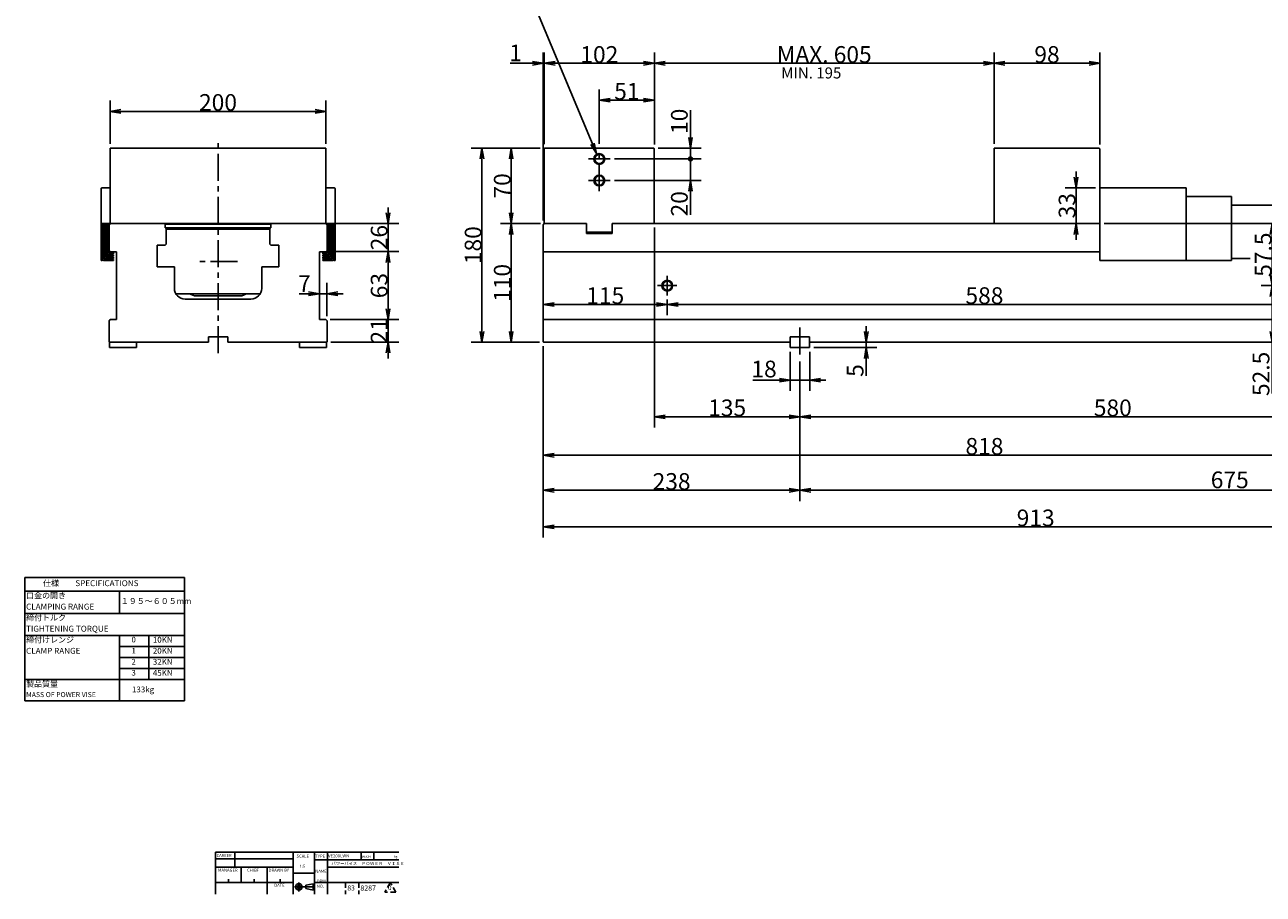
# Model space of a CAD drawing. Extents: x 63 to 1993, y 12 to 1250.
# Drawn here: x 63 to 1211, y 12 to 819 of the extents above; entities that cross this region are included whole.
import ezdxf

# ---------------------------------------------------------------- set-up
doc = ezdxf.new("R2010")
doc.units = 0
doc.header["$LTSCALE"] = 20
doc.linetypes.add('CENTER', pattern=[2, 1.25, -0.25, 0.25, -0.25])
doc.linetypes.add('HIDDEN', pattern=[0.375, 0.25, -0.125])
doc.layers.get('0').update_dxf_attribs({"linetype": 'CONTINUOUS'})
for name, color, linetype in [('A0', 7, 'CONTINUOUS'), ('MAIN0', 7, 'CONTINUOUS'), ('MAIN5', 7, 'CONTINUOUS'), ('WAKU0', 7, 'CONTINUOUS')]:
    doc.layers.add(name, color=color, linetype=linetype)
doc.styles.add('KNJYOKO', font='TXT', dxfattribs={"bigfont": 'BIGFONT'})
doc.dimstyles.new('MAIN001', dxfattribs={"dimtxt": 15.5, "dimasz": 10, "dimexe": 10, "dimexo": 4, "dimgap": 0.09, "dimtad": 1, "dimdec": 3, "dimtxsty": 'STANDARD', "dimcen": 0.09, "dimaunit": 1, "dimazin": 3, "dimtfac": 0.903226, "dimtdec": 4, "dimtmove": 0, "dimatfit": 3, "dimtvp": 0.532258, "dimtolj": 1, "dimtzin": 0})

# ---------------------------------------------------------------- blocks, each defined once
blk = doc.blocks.new('_OPEN')
at = {"color": 0, "linetype": 'BYBLOCK'}
for p, q in [((-1, 0.166667), (0, 0)), ((0, 0), (-1, -0.166667)), ((0, 0), (-1, 0))]:
    blk.add_line(p, q, dxfattribs=at)
blk = doc.blocks.new('*D12')
at = {"layer": 'MAIN0', "color": 0, "linetype": 'BYBLOCK'}
for p, q in [((541.1, 704.1), (504.2, 704.1)), ((514.2, 694.1), (514.2, 644.1)), ((541.3, 634.1), (504.2, 634.1))]:
    blk.add_line(p, q, dxfattribs=at)
at = {"layer": 'MAIN0', "color": 0, "linetype": 'BYBLOCK', "xscale": 10, "yscale": 10, "zscale": 10}
for p, rotation in [((514.2, 704.1), 90), ((514.2, 634.1), 270)]:
    blk.add_blockref('_OPEN', p, dxfattribs=dict(at, rotation=rotation))
at = {"layer": 'MAIN0', "color": 0, "linetype": 'BYBLOCK', "insert": (505.9, 669.1), "char_height": 15.5, "attachment_point": 5, "rotation": 90}
blk.add_mtext('\\A1;70', dxfattribs=at)
blk = doc.blocks.new('*D13')
at = {"layer": 'MAIN0', "color": 0, "linetype": 'BYBLOCK'}
for p, q in [((541.3, 634.1), (504.2, 634.1)), ((514.2, 624.1), (514.2, 534.1)), ((540.3, 524.1), (504.2, 524.1))]:
    blk.add_line(p, q, dxfattribs=at)
at = {"layer": 'MAIN0', "color": 0, "linetype": 'BYBLOCK', "xscale": 10, "yscale": 10, "zscale": 10}
for p, rotation in [((514.2, 634.1), 90), ((514.2, 524.1), 270)]:
    blk.add_blockref('_OPEN', p, dxfattribs=dict(at, rotation=rotation))
at = {"layer": 'MAIN0', "color": 0, "linetype": 'BYBLOCK', "insert": (505.9, 579.1), "char_height": 15.5, "attachment_point": 5, "rotation": 90}
blk.add_mtext('\\A1;110', dxfattribs=at)
blk = doc.blocks.new('*D14')
at = {"layer": 'MAIN0', "color": 0, "linetype": 'BYBLOCK'}
for p, q in [((541.1, 704.1), (477.1, 704.1)), ((487.1, 694.1), (487.1, 534.1)), ((540.3, 524.1), (477.1, 524.1))]:
    blk.add_line(p, q, dxfattribs=at)
at = {"layer": 'MAIN0', "color": 0, "linetype": 'BYBLOCK', "xscale": 10, "yscale": 10, "zscale": 10}
for p, rotation in [((487.1, 704.1), 90), ((487.1, 524.1), 270)]:
    blk.add_blockref('_OPEN', p, dxfattribs=dict(at, rotation=rotation))
at = {"layer": 'MAIN0', "color": 0, "linetype": 'BYBLOCK', "insert": (478.9, 614.1), "char_height": 15.5, "attachment_point": 5, "rotation": 90}
blk.add_mtext('\\A1;180', dxfattribs=at)
blk = doc.blocks.new('*D15')
at = {"layer": 'MAIN0', "color": 0, "linetype": 'BYBLOCK'}
for p, q in [((543.9, 520.5), (543.9, 376.7)), ((781.9, 506.1), (781.9, 376.7)), ((553.9, 386.7), (771.9, 386.7))]:
    blk.add_line(p, q, dxfattribs=at)
at = {"layer": 'MAIN0', "color": 0, "linetype": 'BYBLOCK', "xscale": 10, "yscale": 10, "zscale": 10, "rotation": 180}
blk.add_blockref('_OPEN', (543.9, 386.7), dxfattribs=at)
at = {"layer": 'MAIN0', "color": 0, "linetype": 'BYBLOCK', "xscale": 10, "yscale": 10, "zscale": 10}
blk.add_blockref('_OPEN', (781.9, 386.7), dxfattribs=at)
at = {"layer": 'MAIN0', "color": 0, "linetype": 'BYBLOCK', "insert": (662.9, 394.9), "char_height": 15.5, "attachment_point": 5}
blk.add_mtext('\\A1;238', dxfattribs=at)
blk = doc.blocks.new('*D16')
at = {"layer": 'MAIN0', "color": 0, "linetype": 'BYBLOCK'}
for p, q in [((1456.9, 570.1), (1456.9, 376.7)), ((781.9, 506.1), (781.9, 376.7)), ((791.9, 386.7), (1446.9, 386.7))]:
    blk.add_line(p, q, dxfattribs=at)
at = {"layer": 'MAIN0', "color": 0, "linetype": 'BYBLOCK', "xscale": 10, "yscale": 10, "zscale": 10, "rotation": 180}
blk.add_blockref('_OPEN', (781.9, 386.7), dxfattribs=at)
at = {"layer": 'MAIN0', "color": 0, "linetype": 'BYBLOCK', "xscale": 10, "yscale": 10, "zscale": 10}
blk.add_blockref('_OPEN', (1456.9, 386.7), dxfattribs=at)
at = {"layer": 'MAIN0', "color": 0, "linetype": 'BYBLOCK', "insert": (1180.3, 396.4), "char_height": 15.5, "attachment_point": 5}
blk.add_mtext('\\A1;675', dxfattribs=at)
blk = doc.blocks.new('*D17')
at = {"layer": 'MAIN0', "color": 0, "linetype": 'BYBLOCK'}
for p, q in [((1456.9, 570.1), (1456.9, 342.8)), ((543.9, 520.5), (543.9, 342.8)), ((1446.9, 352.8), (553.9, 352.8))]:
    blk.add_line(p, q, dxfattribs=at)
at = {"layer": 'MAIN0', "color": 0, "linetype": 'BYBLOCK', "xscale": 10, "yscale": 10, "zscale": 10}
for p, rotation in [((543.9, 352.8), 180), ((1456.9, 352.8), 360)]:
    blk.add_blockref('_OPEN', p, dxfattribs=dict(at, rotation=rotation))
at = {"layer": 'MAIN0', "color": 0, "linetype": 'BYBLOCK', "insert": (1000.4, 361.1), "char_height": 15.5, "attachment_point": 5}
blk.add_mtext('\\A1;913', dxfattribs=at)
blk = doc.blocks.new('*D19')
at = {"layer": 'MAIN0', "color": 0, "linetype": 'BYBLOCK'}
for p, q in [((543.9, 637.1), (543.9, 792.8)), ((544.9, 707.9), (544.9, 792.8)), ((533.9, 782.8), (513.3, 782.8)), ((543.9, 782.8), (544.9, 782.8)), ((554.9, 782.8), (559.9, 782.8))]:
    blk.add_line(p, q, dxfattribs=at)
at = {"layer": 'MAIN0', "color": 0, "linetype": 'BYBLOCK', "xscale": 10, "yscale": 10, "zscale": 10}
blk.add_blockref('_OPEN', (543.9, 782.8), dxfattribs=at)
at = {"layer": 'MAIN0', "color": 0, "linetype": 'BYBLOCK', "xscale": 10, "yscale": 10, "zscale": 10, "rotation": 180}
blk.add_blockref('_OPEN', (544.9, 782.8), dxfattribs=at)
at = {"layer": 'MAIN0', "color": 0, "linetype": 'BYBLOCK', "insert": (518.3, 792.5), "char_height": 15.5, "attachment_point": 5}
blk.add_mtext('\\A1;1', dxfattribs=at)
blk = doc.blocks.new('*D20')
at = {"layer": 'MAIN0', "color": 0, "linetype": 'BYBLOCK'}
for p, q in [((544.9, 707.9), (544.9, 792.8)), ((646.9, 707.6), (646.9, 792.8)), ((554.9, 782.8), (636.9, 782.8))]:
    blk.add_line(p, q, dxfattribs=at)
at = {"layer": 'MAIN0', "color": 0, "linetype": 'BYBLOCK', "xscale": 10, "yscale": 10, "zscale": 10, "rotation": 180}
blk.add_blockref('_OPEN', (544.9, 782.8), dxfattribs=at)
at = {"layer": 'MAIN0', "color": 0, "linetype": 'BYBLOCK', "xscale": 10, "yscale": 10, "zscale": 10}
blk.add_blockref('_OPEN', (646.9, 782.8), dxfattribs=at)
at = {"layer": 'MAIN0', "color": 0, "linetype": 'BYBLOCK', "insert": (595.9, 791), "char_height": 15.5, "attachment_point": 5}
blk.add_mtext('\\A1;102', dxfattribs=at)
blk = doc.blocks.new('*D21')
at = {"layer": 'MAIN0', "color": 0, "linetype": 'BYBLOCK'}
for p, q in [((646.9, 707.6), (646.9, 792.8)), ((961.9, 708.1), (961.9, 792.8)), ((656.9, 782.8), (951.9, 782.8))]:
    blk.add_line(p, q, dxfattribs=at)
at = {"layer": 'MAIN0', "color": 0, "linetype": 'BYBLOCK', "xscale": 10, "yscale": 10, "zscale": 10, "rotation": 180}
blk.add_blockref('_OPEN', (646.9, 782.8), dxfattribs=at)
at = {"layer": 'MAIN0', "color": 0, "linetype": 'BYBLOCK', "xscale": 10, "yscale": 10, "zscale": 10}
blk.add_blockref('_OPEN', (961.9, 782.8), dxfattribs=at)
at = {"layer": 'MAIN0', "color": 0, "linetype": 'BYBLOCK', "insert": (804.4, 791), "char_height": 15.5, "attachment_point": 5}
blk.add_mtext('\\A1;MAX. 605', dxfattribs=at)
blk = doc.blocks.new('*D22')
at = {"layer": 'MAIN0', "color": 0, "linetype": 'BYBLOCK'}
for p, q in [((961.9, 708.1), (961.9, 792.8)), ((1059.9, 707.6), (1059.9, 792.8)), ((971.9, 782.8), (1049.9, 782.8))]:
    blk.add_line(p, q, dxfattribs=at)
at = {"layer": 'MAIN0', "color": 0, "linetype": 'BYBLOCK', "xscale": 10, "yscale": 10, "zscale": 10, "rotation": 180}
blk.add_blockref('_OPEN', (961.9, 782.8), dxfattribs=at)
at = {"layer": 'MAIN0', "color": 0, "linetype": 'BYBLOCK', "xscale": 10, "yscale": 10, "zscale": 10}
blk.add_blockref('_OPEN', (1059.9, 782.8), dxfattribs=at)
at = {"layer": 'MAIN0', "color": 0, "linetype": 'BYBLOCK', "insert": (1010.9, 791), "char_height": 15.5, "attachment_point": 5}
blk.add_mtext('\\A1;98', dxfattribs=at)
blk = doc.blocks.new('*D23')
at = {"layer": 'MAIN0', "color": 0, "linetype": 'BYBLOCK'}
for p, q in [((843.3, 534.1), (843.3, 539.1)), ((794.9, 519.1), (853.3, 519.1)), ((843.3, 519.1), (843.3, 524.1)), ((843.3, 509.1), (843.3, 492.8))]:
    blk.add_line(p, q, dxfattribs=at)
at = {"layer": 'MAIN0', "color": 0, "linetype": 'BYBLOCK', "xscale": 10, "yscale": 10, "zscale": 10}
for p, rotation in [((843.3, 524.1), 270), ((843.3, 519.1), 90)]:
    blk.add_blockref('_OPEN', p, dxfattribs=dict(at, rotation=rotation))
at = {"layer": 'MAIN0', "color": 0, "linetype": 'BYBLOCK', "insert": (833, 497.8), "char_height": 15.5, "attachment_point": 5, "rotation": 90}
blk.add_mtext('\\A1;5', dxfattribs=at)
blk = doc.blocks.new('*D24')
at = {"layer": 'MAIN0', "color": 0, "linetype": 'BYBLOCK'}
for p, q in [((595.9, 708.1), (595.9, 758.6)), ((646.9, 707.6), (646.9, 758.6)), ((605.9, 748.6), (636.9, 748.6))]:
    blk.add_line(p, q, dxfattribs=at)
at = {"layer": 'MAIN0', "color": 0, "linetype": 'BYBLOCK', "xscale": 10, "yscale": 10, "zscale": 10, "rotation": 180}
blk.add_blockref('_OPEN', (595.9, 748.6), dxfattribs=at)
at = {"layer": 'MAIN0', "color": 0, "linetype": 'BYBLOCK', "xscale": 10, "yscale": 10, "zscale": 10}
blk.add_blockref('_OPEN', (646.9, 748.6), dxfattribs=at)
at = {"layer": 'MAIN0', "color": 0, "linetype": 'BYBLOCK', "insert": (621.4, 756.8), "char_height": 15.5, "attachment_point": 5}
blk.add_mtext('\\A1;51', dxfattribs=at)
blk = doc.blocks.new('_DOT')
at = {"color": 0, "linetype": 'BYBLOCK'}
blk.add_line((-0.5, 0), (-1, 0), dxfattribs=at)
at = {"color": 0, "linetype": 'BYBLOCK', "const_width": 0.5}
blk.add_lwpolyline([(-0.25, 0, 1), (0.25, 0, 1)], format="xyb", close=True, dxfattribs=at)
blk = doc.blocks.new('*D25')
at = {"layer": 'MAIN0', "color": 0, "linetype": 'BYBLOCK'}
for p, q in [((680.4, 714.1), (680.4, 739.3)), ((650.4, 704.1), (690.4, 704.1)), ((680.4, 704.1), (680.4, 695.1)), ((609.9, 694.1), (690.4, 694.1))]:
    blk.add_line(p, q, dxfattribs=at)
at = {"layer": 'MAIN0', "color": 0, "linetype": 'BYBLOCK', "rotation": 270}
for name, p, xscale, yscale, zscale in [('_OPEN', (680.4, 704.1), 10, 10, 10), ('_DOT', (680.4, 694.1), 5, 5, 5)]:
    blk.add_blockref(name, p, dxfattribs=dict(at, xscale=xscale, yscale=yscale, zscale=zscale))
at = {"layer": 'MAIN0', "color": 0, "linetype": 'BYBLOCK', "insert": (670.1, 729), "char_height": 15.5, "attachment_point": 5, "rotation": 90}
blk.add_mtext('\\A1;10', dxfattribs=at)
blk = doc.blocks.new('*D26')
at = {"layer": 'MAIN0', "color": 0, "linetype": 'BYBLOCK'}
for p, q in [((609.9, 694.1), (690.4, 694.1)), ((680.4, 693.1), (680.4, 674.1)), ((609.9, 674.1), (690.4, 674.1)), ((680.4, 664.1), (680.4, 642.2))]:
    blk.add_line(p, q, dxfattribs=at)
at = {"layer": 'MAIN0', "color": 0, "linetype": 'BYBLOCK', "rotation": 90}
for name, p, xscale, yscale, zscale in [('_DOT', (680.4, 694.1), 5, 5, 5), ('_OPEN', (680.4, 674.1), 10, 10, 10)]:
    blk.add_blockref(name, p, dxfattribs=dict(at, xscale=xscale, yscale=yscale, zscale=zscale))
at = {"layer": 'MAIN0', "color": 0, "linetype": 'BYBLOCK', "insert": (670.1, 652.5), "char_height": 15.5, "attachment_point": 5, "rotation": 90}
blk.add_mtext('\\A1;20', dxfattribs=at)
blk = doc.blocks.new('*D27')
at = {"layer": 'MAIN0', "color": 0, "linetype": 'BYBLOCK'}
for p, q in [((658.9, 563.6), (658.9, 549.1)), ((553.9, 559.1), (648.9, 559.1))]:
    blk.add_line(p, q, dxfattribs=at)
at = {"layer": 'MAIN0', "color": 0, "linetype": 'BYBLOCK', "xscale": 10, "yscale": 10, "zscale": 10, "rotation": 180}
blk.add_blockref('_OPEN', (543.9, 559.1), dxfattribs=at)
at = {"layer": 'MAIN0', "color": 0, "linetype": 'BYBLOCK', "xscale": 10, "yscale": 10, "zscale": 10}
blk.add_blockref('_OPEN', (658.9, 559.1), dxfattribs=at)
at = {"layer": 'MAIN0', "color": 0, "linetype": 'BYBLOCK', "insert": (601.4, 567.3), "char_height": 15.5, "attachment_point": 5}
blk.add_mtext('\\A1;115', dxfattribs=at)
blk = doc.blocks.new('*D28')
at = {"layer": 'MAIN0', "color": 0, "linetype": 'BYBLOCK'}
for p, q in [((658.9, 563.6), (658.9, 549.1)), ((1246.9, 563.6), (1246.9, 549.1)), ((668.9, 559.1), (1236.9, 559.1))]:
    blk.add_line(p, q, dxfattribs=at)
at = {"layer": 'MAIN0', "color": 0, "linetype": 'BYBLOCK', "xscale": 10, "yscale": 10, "zscale": 10, "rotation": 180}
blk.add_blockref('_OPEN', (658.9, 559.1), dxfattribs=at)
at = {"layer": 'MAIN0', "color": 0, "linetype": 'BYBLOCK', "xscale": 10, "yscale": 10, "zscale": 10}
blk.add_blockref('_OPEN', (1246.9, 559.1), dxfattribs=at)
at = {"layer": 'MAIN0', "color": 0, "linetype": 'BYBLOCK', "insert": (952.9, 567.3), "char_height": 15.5, "attachment_point": 5}
blk.add_mtext('\\A1;588', dxfattribs=at)
blk = doc.blocks.new('*D31')
at = {"layer": 'MAIN0', "color": 0, "linetype": 'BYBLOCK'}
for p, q in [((142.4, 708.1), (142.4, 748.2)), ((342.4, 708.1), (342.4, 748.2)), ((332.4, 738.2), (152.4, 738.2))]:
    blk.add_line(p, q, dxfattribs=at)
at = {"layer": 'MAIN0', "color": 0, "linetype": 'BYBLOCK', "xscale": 10, "yscale": 10, "zscale": 10}
for p, rotation in [((142.4, 738.2), 180), ((342.4, 738.2), 360)]:
    blk.add_blockref('_OPEN', p, dxfattribs=dict(at, rotation=rotation))
at = {"layer": 'MAIN0', "color": 0, "linetype": 'BYBLOCK', "insert": (242.4, 746.5), "char_height": 15.5, "attachment_point": 5}
blk.add_mtext('\\A1;200', dxfattribs=at)
blk = doc.blocks.new('*D32')
at = {"layer": 'MAIN0', "color": 0, "linetype": 'BYBLOCK'}
for p, q in [((400.1, 644.1), (400.1, 649.1)), ((345.9, 634.1), (410.1, 634.1)), ((400.1, 634.1), (400.1, 608.1)), ((346.4, 608.1), (410.1, 608.1)), ((400.1, 598.1), (400.1, 593.1))]:
    blk.add_line(p, q, dxfattribs=at)
at = {"layer": 'MAIN0', "color": 0, "linetype": 'BYBLOCK', "xscale": 10, "yscale": 10, "zscale": 10}
for p, rotation in [((400.1, 634.1), 270), ((400.1, 608.1), 90)]:
    blk.add_blockref('_OPEN', p, dxfattribs=dict(at, rotation=rotation))
at = {"layer": 'MAIN0', "color": 0, "linetype": 'BYBLOCK', "insert": (391.8, 621.1), "char_height": 15.5, "attachment_point": 5, "rotation": 90}
blk.add_mtext('\\A1;26', dxfattribs=at)
blk = doc.blocks.new('*D33')
at = {"layer": 'MAIN0', "color": 0, "linetype": 'BYBLOCK'}
for p, q in [((346.4, 608.1), (410.1, 608.1)), ((400.1, 598.1), (400.1, 555.1)), ((346.4, 545.1), (410.1, 545.1))]:
    blk.add_line(p, q, dxfattribs=at)
at = {"layer": 'MAIN0', "color": 0, "linetype": 'BYBLOCK', "xscale": 10, "yscale": 10, "zscale": 10}
for p, rotation in [((400.1, 608.1), 90), ((400.1, 545.1), 270)]:
    blk.add_blockref('_OPEN', p, dxfattribs=dict(at, rotation=rotation))
at = {"layer": 'MAIN0', "color": 0, "linetype": 'BYBLOCK', "insert": (391.8, 576.6), "char_height": 15.5, "attachment_point": 5, "rotation": 90}
blk.add_mtext('\\A1;63', dxfattribs=at)
blk = doc.blocks.new('*D34')
at = {"layer": 'MAIN0', "color": 0, "linetype": 'BYBLOCK'}
for p, q in [((400.1, 555.1), (400.1, 560.1)), ((346.4, 545.1), (410.1, 545.1)), ((400.1, 545.1), (400.1, 524.1)), ((347, 524.1), (410.1, 524.1)), ((400.1, 514.1), (400.1, 509.1))]:
    blk.add_line(p, q, dxfattribs=at)
at = {"layer": 'MAIN0', "color": 0, "linetype": 'BYBLOCK', "xscale": 10, "yscale": 10, "zscale": 10}
for p, rotation in [((400.1, 545.1), 270), ((400.1, 524.1), 90)]:
    blk.add_blockref('_OPEN', p, dxfattribs=dict(at, rotation=rotation))
at = {"layer": 'MAIN0', "color": 0, "linetype": 'BYBLOCK', "insert": (391.8, 534.6), "char_height": 15.5, "attachment_point": 5, "rotation": 90}
blk.add_mtext('\\A1;21', dxfattribs=at)
blk = doc.blocks.new('*D35')
at = {"layer": 'MAIN0', "color": 0, "linetype": 'BYBLOCK'}
for p, q in [((343.4, 548.1), (343.4, 579.1)), ((326.4, 569.1), (317.5, 569.1)), ((336.4, 569.1), (343.4, 569.1)), ((353.4, 569.1), (358.4, 569.1))]:
    blk.add_line(p, q, dxfattribs=at)
at = {"layer": 'MAIN0', "color": 0, "linetype": 'BYBLOCK', "xscale": 10, "yscale": 10, "zscale": 10}
blk.add_blockref('_OPEN', (336.4, 569.1), dxfattribs=at)
at = {"layer": 'MAIN0', "color": 0, "linetype": 'BYBLOCK', "xscale": 10, "yscale": 10, "zscale": 10, "rotation": 180}
blk.add_blockref('_OPEN', (343.4, 569.1), dxfattribs=at)
at = {"layer": 'MAIN0', "color": 0, "linetype": 'BYBLOCK', "insert": (322.5, 578.5), "char_height": 15.5, "attachment_point": 5}
blk.add_mtext('\\A1;7', dxfattribs=at)
blk = doc.blocks.new('*D37')
at = {"layer": 'MAIN0', "color": 0, "linetype": 'BYBLOCK'}
for p, q in [((543.9, 520.5), (543.9, 409.2)), ((1361.9, 520.5), (1361.9, 409.2)), ((1351.9, 419.2), (553.9, 419.2))]:
    blk.add_line(p, q, dxfattribs=at)
at = {"layer": 'MAIN0', "color": 0, "linetype": 'BYBLOCK', "xscale": 10, "yscale": 10, "zscale": 10}
for p, rotation in [((543.9, 419.2), 180), ((1361.9, 419.2), 360)]:
    blk.add_blockref('_OPEN', p, dxfattribs=dict(at, rotation=rotation))
at = {"layer": 'MAIN0', "color": 0, "linetype": 'BYBLOCK', "insert": (952.9, 427.5), "char_height": 15.5, "attachment_point": 5}
blk.add_mtext('\\A1;818', dxfattribs=at)
blk = doc.blocks.new('*D38')
at = {"layer": 'MAIN0', "color": 0, "linetype": 'BYBLOCK'}
for p, q in [((1037.8, 677.3), (1037.8, 682.3)), ((1055.9, 667.3), (1027.8, 667.3)), ((1037.8, 667.3), (1037.8, 634.1)), ((1037.8, 624.1), (1037.8, 619.1))]:
    blk.add_line(p, q, dxfattribs=at)
at = {"layer": 'MAIN0', "color": 0, "linetype": 'BYBLOCK', "xscale": 10, "yscale": 10, "zscale": 10}
for p, rotation in [((1037.8, 667.3), 270), ((1037.8, 634.1), 90)]:
    blk.add_blockref('_OPEN', p, dxfattribs=dict(at, rotation=rotation))
at = {"layer": 'MAIN0', "color": 0, "linetype": 'BYBLOCK', "insert": (1029.5, 650.7), "char_height": 15.5, "attachment_point": 5, "rotation": 90}
blk.add_mtext('\\A1;33', dxfattribs=at)
blk = doc.blocks.new('*D40')
at = {"layer": 'MAIN0', "color": 0, "linetype": 'BYBLOCK'}
for p, q in [((646.9, 630.5), (646.9, 444.9)), ((781.9, 506.1), (781.9, 444.9)), ((656.9, 454.9), (771.9, 454.9))]:
    blk.add_line(p, q, dxfattribs=at)
at = {"layer": 'MAIN0', "color": 0, "linetype": 'BYBLOCK', "xscale": 10, "yscale": 10, "zscale": 10, "rotation": 180}
blk.add_blockref('_OPEN', (646.9, 454.9), dxfattribs=at)
at = {"layer": 'MAIN0', "color": 0, "linetype": 'BYBLOCK', "xscale": 10, "yscale": 10, "zscale": 10}
blk.add_blockref('_OPEN', (781.9, 454.9), dxfattribs=at)
at = {"layer": 'MAIN0', "color": 0, "linetype": 'BYBLOCK', "insert": (714.4, 463.2), "char_height": 15.5, "attachment_point": 5}
blk.add_mtext('\\A1;135', dxfattribs=at)
blk = doc.blocks.new('*D41')
at = {"layer": 'MAIN0', "color": 0, "linetype": 'BYBLOCK'}
for p, q in [((1361.9, 520.5), (1361.9, 444.9)), ((781.9, 506.1), (781.9, 444.9)), ((791.9, 454.9), (1351.9, 454.9))]:
    blk.add_line(p, q, dxfattribs=at)
at = {"layer": 'MAIN0', "color": 0, "linetype": 'BYBLOCK', "xscale": 10, "yscale": 10, "zscale": 10, "rotation": 180}
blk.add_blockref('_OPEN', (781.9, 454.9), dxfattribs=at)
at = {"layer": 'MAIN0', "color": 0, "linetype": 'BYBLOCK', "xscale": 10, "yscale": 10, "zscale": 10}
blk.add_blockref('_OPEN', (1361.9, 454.9), dxfattribs=at)
at = {"layer": 'MAIN0', "color": 0, "linetype": 'BYBLOCK', "insert": (1071.9, 463.2), "char_height": 15.5, "attachment_point": 5}
blk.add_mtext('\\A1;580', dxfattribs=at)
blk = doc.blocks.new('*D42')
at = {"layer": 'MAIN0', "color": 0, "linetype": 'BYBLOCK'}
for p, q in [((1233.9, 576.6), (1209.5, 576.6)), ((1219.5, 534.1), (1219.5, 566.6)), ((1219.5, 524.1), (1219.5, 476.4))]:
    blk.add_line(p, q, dxfattribs=at)
at = {"layer": 'MAIN0', "color": 0, "linetype": 'BYBLOCK', "xscale": 10, "yscale": 10, "zscale": 10}
for p, rotation in [((1219.5, 576.6), 90), ((1219.5, 524.1), 270)]:
    blk.add_blockref('_OPEN', p, dxfattribs=dict(at, rotation=rotation))
at = {"layer": 'MAIN0', "color": 0, "linetype": 'BYBLOCK', "insert": (1209.3, 494.7), "char_height": 15.5, "attachment_point": 5, "rotation": 90}
blk.add_mtext('\\A1;52.5', dxfattribs=at)
blk = doc.blocks.new('*D43')
at = {"layer": 'MAIN0', "color": 0, "linetype": 'BYBLOCK'}
for p, q in [((1063.9, 634.1), (1229.5, 634.1)), ((1219.5, 586.6), (1219.5, 624.1)), ((1233.9, 576.6), (1209.5, 576.6))]:
    blk.add_line(p, q, dxfattribs=at)
at = {"layer": 'MAIN0', "color": 0, "linetype": 'BYBLOCK', "xscale": 10, "yscale": 10, "zscale": 10}
for p, rotation in [((1219.5, 634.1), 90), ((1219.5, 576.6), 270)]:
    blk.add_blockref('_OPEN', p, dxfattribs=dict(at, rotation=rotation))
at = {"layer": 'MAIN0', "color": 0, "linetype": 'BYBLOCK', "insert": (1211.3, 605.3), "char_height": 15.5, "attachment_point": 5, "rotation": 90}
blk.add_mtext('\\A1;57.5', dxfattribs=at)
blk = doc.blocks.new('*D50')
at = {"layer": 'MAIN0', "color": 0, "linetype": 'BYBLOCK'}
for p, q in [((772.9, 515.1), (772.9, 478.9)), ((790.9, 515.1), (790.9, 478.9)), ((762.9, 488.9), (738.3, 488.9)), ((790.9, 488.9), (772.9, 488.9)), ((800.9, 488.9), (805.9, 488.9))]:
    blk.add_line(p, q, dxfattribs=at)
at = {"layer": 'MAIN0', "color": 0, "linetype": 'BYBLOCK', "xscale": 10, "yscale": 10, "zscale": 10}
for p, rotation in [((772.9, 488.9), 360), ((790.9, 488.9), 180)]:
    blk.add_blockref('_OPEN', p, dxfattribs=dict(at, rotation=rotation))
at = {"layer": 'MAIN0', "color": 0, "linetype": 'BYBLOCK', "insert": (748.6, 499.2), "char_height": 15.5, "attachment_point": 5}
blk.add_mtext('\\A1;18', dxfattribs=at)

msp = doc.modelspace()

# ---------------------------------------------------------------- linework, layer by layer
at = {"layer": 'A0', "color": 3, "linetype": 'CONTINUOUS'}
for p, q in [((63.2768, 305.8065), (211.2768, 305.8065)), ((63.2768, 305.8065), (63.2768, 191.3065)), ((211.2768, 305.8065), (211.2768, 191.3065)), ((63.2768, 293.0565), (211.2768, 293.0565)), ((151.0268, 293.0565), (151.0268, 272.5565)), ((63.2768, 272.5565), (211.2768, 272.5565)), ((211.2768, 252.0565), (63.2768, 252.0565)), ((151.0268, 252.0565), (151.0268, 191.3065)), ((151.0268, 241.8065), (211.2768, 241.8065)), ((178.1756, 252.0565), (178.1756, 211.0565)), ((151.0268, 231.5565), (211.2768, 231.5565)), ((151.0268, 221.3065), (211.2768, 221.3065)), ((211.2768, 211.0565), (63.2768, 211.0565)), ((211.2768, 191.3065), (63.2768, 191.3065))]:
    msp.add_line(p, q, dxfattribs=at)
at = {"layer": 'MAIN0', "color": 3, "linetype": 'CONTINUOUS'}
for p, q in [((142.4493, 704.0682), (342.4493, 704.0682)), ((142.4493, 634.0682), (142.4493, 704.0682)), ((342.4493, 634.0682), (342.4493, 704.0682)), ((544.8648, 703.8682), (545.0648, 704.0682)), ((544.8648, 634.4682), (544.8648, 703.8682)), ((545.0648, 704.0682), (646.3648, 704.0682)), ((646.3648, 704.0682), (646.8648, 703.5682)), ((646.8648, 703.8682), (646.8648, 634.4682)), ((646.8648, 703.5682), (646.8648, 634.4682)), ((646.8648, 703.5682), (646.8648, 634.4682)), ((961.8648, 703.8682), (962.0648, 704.0682)), ((961.8648, 634.0682), (961.8648, 704.0682)), ((962.0648, 704.0682), (1059.3648, 704.0682)), ((1059.3648, 704.0682), (1059.8648, 703.5682)), ((1059.8648, 599.7682), (1059.8648, 703.5682)), ((133.9493, 599.7682), (133.9493, 666.2682)), ((134.9493, 667.2682), (142.4493, 667.2682)), ((342.4493, 667.2682), (349.9493, 667.2682)), ((350.9493, 599.7682), (350.9493, 666.2682)), ((1139.8648, 667.2682), (1059.8648, 667.2682)), ((1139.8648, 667.2682), (1139.8648, 599.7682)), ((1139.8648, 659.2682), (1181.8648, 659.2682)), ((1181.8648, 659.2682), (1181.8648, 599.7682)), ((1181.8648, 651.2682), (1231.8648, 651.2682)), ((135.1493, 634.0682), (349.7493, 634.0682)), ((135.1493, 599.7682), (135.1493, 634.0682)), ((135.4493, 634.0682), (135.4493, 600.7682)), ((136.6493, 634.0682), (136.6493, 601.5682)), ((136.9493, 634.0682), (136.9493, 602.7682)), ((138.1493, 634.0682), (138.1493, 603.5682)), ((138.4493, 604.7682), (138.4493, 634.0682)), ((139.6493, 605.5682), (139.6493, 634.0682)), ((139.9493, 634.0682), (139.9493, 606.7682)), ((141.1493, 634.0682), (141.1493, 607.5682)), ((141.4493, 632.5682), (142.9493, 634.0682)), ((141.4493, 609.0682), (141.4493, 632.5682)), ((142.9493, 634.0682), (192.8493, 634.0682)), ((148.4493, 634.0682), (336.4493, 634.0682)), ((193.4493, 634.0682), (193.4493, 630.2682)), ((193.4493, 633.4682), (291.4493, 633.4682)), ((291.4493, 634.0682), (291.4493, 630.2682)), ((341.9493, 634.0682), (292.0493, 634.0682)), ((341.9493, 634.0682), (343.4493, 632.5682)), ((343.4493, 609.0682), (343.4493, 632.5682)), ((343.7493, 607.5682), (343.7493, 634.0682)), ((345.2493, 605.5682), (345.2493, 634.0682)), ((346.4493, 604.7682), (346.4493, 634.0682)), ((346.7493, 634.0682), (346.7493, 603.5682)), ((347.9493, 634.0682), (347.9493, 602.7682)), ((348.2493, 634.0682), (348.2493, 601.5682)), ((349.4493, 634.0682), (349.4493, 600.7682)), ((349.7493, 599.7682), (349.7493, 634.0682)), ((544.8648, 634.0682), (543.8648, 633.0682)), ((543.8648, 524.4682), (543.8648, 633.0682)), ((544.8648, 634.4682), (545.2648, 634.0682)), ((544.8648, 634.0682), (583.8648, 634.0682)), ((549.9285, 634.0682), (545.2648, 634.0682)), ((583.8648, 625.0682), (583.8648, 634.0682)), ((607.8648, 625.0682), (607.8648, 634.0682)), ((607.8648, 634.0682), (1059.8648, 634.0682)), ((647.2648, 634.0682), (683.8648, 634.0682)), ((907.8648, 634.0682), (944.4648, 634.0682)), ((193.4493, 630.2682), (291.4493, 630.2682)), ((194.4493, 630.2682), (194.4493, 615.0682)), ((194.4493, 629.0682), (290.4493, 629.0682)), ((290.4493, 630.2682), (290.4493, 615.0682)), ((583.8648, 626.0682), (607.8648, 626.0682)), ((583.8648, 625.0682), (607.8648, 625.0682)), ((142.4493, 608.0682), (141.4493, 609.0682)), ((185.9493, 614.0682), (193.4493, 614.0682)), ((185.9493, 614.0682), (185.9493, 594.0682)), ((193.4493, 614.0682), (194.4493, 615.0682)), ((291.4493, 614.0682), (290.4493, 615.0682)), ((298.9493, 614.0682), (291.4493, 614.0682)), ((298.9493, 614.0682), (298.9493, 594.0682)), ((342.4493, 608.0682), (343.4493, 609.0682)), ((133.9493, 599.7682), (135.1493, 599.7682)), ((136.4493, 599.7682), (145.4493, 599.7682)), ((137.2493, 600.9682), (145.4493, 600.9682)), ((137.9493, 601.7682), (145.4493, 601.7682)), ((145.4493, 602.9682), (138.7493, 602.9682)), ((139.4493, 603.7682), (145.4493, 603.7682)), ((145.4493, 604.9682), (140.2493, 604.9682)), ((140.9493, 605.7682), (145.4493, 605.7682)), ((141.7493, 606.9682), (145.4493, 606.9682)), ((142.4493, 608.0682), (148.4493, 608.0682)), ((145.4493, 606.9682), (145.4493, 605.7682)), ((145.4493, 604.9682), (145.4493, 603.7682)), ((145.4493, 602.9682), (145.4493, 601.7682)), ((145.4493, 599.7682), (145.4493, 600.9682)), ((148.4493, 545.0682), (148.4493, 608.0682)), ((342.4493, 608.0682), (336.4493, 608.0682)), ((336.4493, 545.0682), (336.4493, 608.0682)), ((343.1493, 606.9682), (339.4493, 606.9682)), ((339.4493, 606.9682), (339.4493, 605.7682)), ((343.9493, 605.7682), (339.4493, 605.7682)), ((339.4493, 604.9682), (344.6493, 604.9682)), ((339.4493, 604.9682), (339.4493, 603.7682)), ((345.4493, 603.7682), (339.4493, 603.7682)), ((339.4493, 602.9682), (346.1493, 602.9682)), ((339.4493, 602.9682), (339.4493, 601.7682)), ((346.9493, 601.7682), (339.4493, 601.7682)), ((339.4493, 600.9682), (347.6493, 600.9682)), ((339.4493, 599.7682), (339.4493, 600.9682)), ((339.4493, 599.7682), (348.4493, 599.7682)), ((349.7493, 599.7682), (350.9493, 599.7682)), ((543.8648, 608.0682), (1059.8648, 608.0682)), ((1181.8648, 599.7682), (1059.8648, 599.7682)), ((1181.8648, 601.7682), (1199.1472, 601.7682)), ((185.9493, 594.0682), (201.9493, 594.0682)), ((201.9493, 574.0682), (201.9493, 594.0682)), ((298.9493, 594.0682), (282.9493, 594.0682)), ((282.9493, 574.0682), (282.9493, 594.0682)), ((281.6096, 569.0682), (203.2891, 569.0682)), ((211.9493, 564.0682), (272.9493, 564.0682)), ((222.1226, 567.0682), (262.776, 567.0682)), ((142.4493, 545.0682), (141.4493, 544.0682)), ((141.4493, 544.0682), (141.4493, 524.4682)), ((142.4493, 545.0682), (148.4493, 545.0682)), ((342.4493, 545.0682), (336.4493, 545.0682)), ((342.4493, 545.0682), (343.4493, 544.0682)), ((343.4493, 544.0682), (343.4493, 524.4682)), ((543.8648, 545.0682), (1361.8648, 545.0682)), ((233.4493, 524.0682), (233.4493, 529.0682)), ((251.4493, 529.0682), (233.4493, 529.0682)), ((251.4493, 524.0682), (251.4493, 529.0682)), ((790.8648, 529.0682), (772.8648, 529.0682)), ((772.8648, 524.0682), (772.8648, 529.0682)), ((790.8648, 524.0682), (790.8648, 529.0682)), ((141.4493, 524.4682), (141.8493, 524.0682)), ((141.8493, 524.0682), (233.4493, 524.0682)), ((141.9493, 524.0682), (141.9493, 519.0682)), ((166.9493, 519.0682), (141.9493, 519.0682)), ((166.9493, 519.0682), (166.9493, 524.0682)), ((251.4493, 524.0682), (343.0493, 524.0682)), ((317.9493, 519.0682), (317.9493, 524.0682)), ((317.9493, 519.0682), (342.9493, 519.0682)), ((342.9493, 524.0682), (342.9493, 519.0682)), ((343.4493, 524.4682), (343.0493, 524.0682)), ((543.8648, 524.4682), (544.2648, 524.0682)), ((544.2648, 524.0682), (772.8648, 524.0682)), ((772.8648, 519.0682), (772.8648, 524.0682)), ((790.8648, 519.0682), (772.8648, 519.0682)), ((790.8648, 524.0682), (1361.8648, 524.0682)), ((790.8648, 519.0682), (790.8648, 524.0682))]:
    msp.add_line(p, q, dxfattribs=at)
at = {"layer": 'MAIN0', "color": 3, "linetype": 'CENTER'}
for p, q in [((242.4493, 513.8209), (242.4493, 710.6335)), ((595.8648, 664.0682), (595.8648, 704.0682)), ((605.8648, 694.0682), (585.8648, 694.0682)), ((605.8648, 674.0682), (585.8648, 674.0682)), ((260.4493, 599.0682), (224.4493, 599.0682)), ((658.8648, 585.5682), (658.8648, 567.5682)), ((667.8648, 576.5682), (649.8648, 576.5682)), ((781.8648, 537.6117), (781.8648, 510.0784))]:
    msp.add_line(p, q, dxfattribs=at)
at = {"layer": 'MAIN0', "color": 3, "linetype": 'CONTINUOUS'}
for centre, radius in [((595.8648, 694.0682), 5), ((595.8648, 694.0682), 4.25), ((595.8648, 674.0682), 5), ((595.8648, 674.0682), 4.25), ((658.8648, 576.5682), 5), ((658.8648, 576.5682), 4.25)]:
    msp.add_circle(centre, radius, dxfattribs=at)
for centre, radius, start, end in [((134.9493, 666.2682), 1, 90, 180), ((349.9493, 666.2682), 1, 0, 90), ((136.4493, 600.7682), 1, 180, 270), ((137.2493, 601.5682), 0.6, 180, 270), ((137.9493, 602.7682), 1, 180, 270), ((138.7493, 603.5682), 0.6, 180, 270), ((139.4493, 604.7682), 1, 180, 270), ((140.2493, 605.5682), 0.6, 180, 270), ((140.9493, 606.7682), 1, 180, 270), ((141.7493, 607.5682), 0.6, 180, 270), ((343.1493, 607.5682), 0.6, 270, 360), ((343.9493, 606.7682), 1, 270, 360), ((344.6493, 605.5682), 0.6, 270, 360), ((345.4493, 604.7682), 1, 270, 360), ((346.1493, 603.5682), 0.6, 270, 360), ((346.9493, 602.7682), 1, 270, 360), ((347.6493, 601.5682), 0.6, 270, 360), ((348.4493, 600.7682), 1, 270, 360), ((211.9493, 574.0682), 10, 180, 270), ((272.9493, 574.0682), 10, 270, 360)]:
    msp.add_arc(centre, radius, start, end, dxfattribs=at)
at = {"layer": 'MAIN5', "color": 3, "linetype": 'CONTINUOUS'}
for centre, start, end in [((222.1226, 577.0682), 233.1301023, 270), ((262.776, 577.0682), 270, 306.8698977)]:
    msp.add_arc(centre, 10, start, end, dxfattribs=at)
at = {"layer": 'WAKU0', "color": 3, "linetype": 'CONTINUOUS'}
for p, q in [((240, 51), (410, 51)), ((240, 51), (240, 12)), ((258, 51), (258, 37)), ((312, 51), (312, 12)), ((332, 51), (332, 12)), ((344, 51), (344, 12)), ((375, 51), (375, 44)), ((387, 51), (387, 44)), ((240, 45), (312, 45)), ((240, 37), (312, 37)), ((264, 37), (264, 23)), ((288, 37), (288, 12)), ((332, 44), (410, 44)), ((344, 37), (410, 37)), ((240, 23), (312, 23)), ((252, 26), (252, 23)), ((276, 26), (276, 23)), ((300, 26), (300, 23)), ((312, 31.5), (332, 31.5)), ((332, 23), (410, 23)), ((323.9337, 20.2804), (330.4714, 21.7804)), ((323.9337, 17.2804), (323.9337, 20.2804)), ((323.9337, 17.2804), (330.4714, 15.7804)), ((330.4714, 15.7804), (330.4714, 21.7804))]:
    msp.add_line(p, q, dxfattribs=at)
at = {"layer": 'WAKU0', "color": 3, "linetype": 'HIDDEN'}
for p, q in [((360.5, 23), (360.5, 12)), ((372.9, 23), (372.9, 12)), ((402.05, 22.7007), (396.94, 13.85)), ((407.16, 13.85), (396.94, 13.85)), ((407.16, 13.85), (402.05, 22.7007))]:
    msp.add_line(p, q, dxfattribs=at)
at = {"layer": 'WAKU0', "color": 12, "linetype": 'CENTER'}
for p, q in [((313.4322, 18.7804), (331.2766, 18.7804)), ((317.4475, 14.5592), (317.4475, 22.8987))]:
    msp.add_line(p, q, dxfattribs=at)
at = {"layer": 'WAKU0', "color": 3, "linetype": 'CONTINUOUS'}
for radius in [3, 1.5]:
    msp.add_circle((317.4475, 18.7804), radius, dxfattribs=at)

# ---------------------------------------------------------------- texts
at = {"layer": 'A0', "color": 3, "linetype": 'CONTINUOUS', "char_height": 7.75, "attachment_point": 1, "style": 'KNJYOKO'}
for s, insert in [('{\\H0.71x;{仕様\u3000\u3000SPECIFICATIONS}}', (80.1518, 303.3065)), ('{\\H0.70x;{口金の開き}}', (64.5268, 291.8065)), ('{\\H0.70x;{１９５～６０５mm}}', (152.2768, 286.6815)), ('{\\H0.70x;{締付トルク}}', (64.5268, 271.3065)), ('{\\H0.70x;{締付けレンジ}}', (64.5268, 250.8065)), ('{\\H0.70x;{製品質量}}', (64.5268, 209.8065))]:
    msp.add_mtext(s, dxfattribs=dict(at, insert=insert))
at = {"layer": 'A0', "color": 3, "linetype": 'CONTINUOUS', "attachment_point": 1}
for s, insert, char_height in [('{\\H0.71x;{CLAMPING RANGE}}', (64.5268, 281.5565), 7.75), ('{\\H0.71x;{TIGHTENING TORQUE}}', (64.5268, 261.0565), 7.75), ('{\\H0.67x;{0}}', (162.2768, 250.8065), 7.75), ('{\\H0.70x;{10KN}}', (181.9979, 250.8065), 7.75), ('{\\H0.71x;{CLAMP RANGE}}', (64.5268, 240.5565), 7.75), ('{\\H0.67x;{2}}', (162.2768, 230.3065), 7.75), ('{\\H0.67x;{1}}', (162.2768, 240.5565), 7.75), ('{\\H0.70x;{32KN}}', (181.9979, 230.3065), 7.75), ('{\\H0.70x;{20KN}}', (181.9979, 240.5565), 7.75), ('{\\H0.67x;{3}}', (162.2768, 220.0565), 7.75), ('{\\H0.70x;{45KN}}', (181.9979, 220.0565), 7.75), ('{\\H0.67x;{MASS OF POWER VISE}}', (64.5268, 199.5565), 7), ('{\\H0.70x;{133kg}}', (162.6556, 204.6815), 7.75)]:
    msp.add_mtext(s, dxfattribs=dict(at, insert=insert, char_height=char_height))
at = {"layer": 'MAIN0', "color": 3, "linetype": 'CONTINUOUS', "insert": (764.5098, 778.975), "char_height": 15.5, "attachment_point": 1}
msp.add_mtext('{\\H0.66x;{MIN. 195}}', dxfattribs=at)
at = {"layer": 'WAKU0', "color": 3, "linetype": 'CONTINUOUS'}
for s, insert, char_height, attachment_point in [('{\\H0.92x;{CAREER}}', (241.085, 46.5), 3, 7), ('{\\H0.92x;{SCALE}}', (315.215, 45.95), 3.1, 7), ('{\\H0.91x;{TYPE}}', (332.61, 45.95), 3.1, 7), ('{\\H0.93x;{VE200LWN}}', (344.482, 49.05), 3.1, 1), ('{\\H0.63x;{WEIGHT}}', (375.6, 46), 3, 7), ('{\\H0.63x;{kg}}', (405.7, 46), 3, 7), ('{\\H0.92x;{MANAGER}}', (242.425, 32.95), 3.1, 7), ('{\\H0.92x;{CHIEF}}', (269.215, 32.95), 3.1, 7), ('{\\H0.93x;{DRAWN BY}}', (289.385, 33), 3, 7), ('{\\H0.90x;{1:5}}', (318.005, 39.3), 3.1, 1), ('{\\H0.91x;{NAME}}', (332.61, 31.95), 3.1, 7), ('{\\H0.81x;{ }}', (400, 44.85), 5.3, 7), ('{\\H0.90x;{DRW\\PNO.}}', (334.005, 18.1333), 3.1, 7), ('{\\H0.91x;{DATE}}', (294.61, 18.95), 3.1, 7), ('{\\H0.87x;{83}}', (362.3, 20.15), 5.3, 1), ('{\\H0.90x;{8287}}', (374.4, 20.15), 5.3, 1), ('{\\H0.81x;{0}}', (400, 20.15), 5.3, 1)]:
    msp.add_mtext(s, dxfattribs=dict(at, insert=insert, char_height=char_height, attachment_point=attachment_point))
at = {"layer": 'WAKU0', "color": 3, "linetype": 'CONTINUOUS', "insert": (347.61, 42.05), "char_height": 3.1, "attachment_point": 1, "style": 'KNJYOKO'}
msp.add_mtext('{\\H0.94x;{パワーバイス\u3000ＰＯＷＥＲ\u3000ＶＩＳＥ}}', dxfattribs=at)

# ---------------------------------------------------------------- dimensions: what is measured, and where the dimension line sits
at = {"layer": 'MAIN0', "color": 3, "linetype": 'CONTINUOUS'}
dim = msp.add_linear_dim(base=(646.8648, 782.7965), p1=(961.8648, 704.0682), p2=(646.8648, 703.5682), text='\\A1;MAX. 605', dimstyle='MAIN001', override={"dimasz": 10, "dimblk1": 'OPEN', "dimblk2": 'OPEN', "dimsah": 1}, dxfattribs=at)
dim.commit()
dim.dimension.update_dxf_attribs({"geometry": '*D21', "text_midpoint": (804.3648, 783.2965)})
for base, p1, p2, override, picture, middle in [((543.8648, 782.7965), (544.8648, 703.8682), (543.8648, 633.0682), {"dimasz": 10, "dimblk1": 'OPEN', "dimblk2": 'OPEN', "dimsah": 1, "dimatfit": 0}, '*D19', (518.3073, 784.7965)), ((336.4493, 569.0682), (343.4493, 544.0682), (336.4493, 545.0682), {"dimasz": 10, "dimblk1": 'OPEN', "dimblk2": 'OPEN', "dimsah": 1, "dimatfit": 0}, '*D35', (322.5191, 570.7348)), ((781.8648, 386.6617), (1456.8648, 574.0682), (781.8648, 510.0784), {"dimasz": 10, "dimblk1": 'OPEN', "dimblk2": 'OPEN', "dimsah": 1}, '*D16', (1180.273, 388.6617)), ((790.8648, 488.9152), (772.8648, 519.0682), (790.8648, 519.0682), {"dimasz": 10, "dimblk1": 'OPEN', "dimblk2": 'OPEN', "dimsah": 1, "dimatfit": 0}, '*D50', (748.564, 491.4152))]:
    dim = msp.add_linear_dim(base=base, p1=p1, p2=p2, dimstyle='MAIN001', override=override, dxfattribs=at)
    dim.commit()
    dim.dimension.update_dxf_attribs({"geometry": picture, "text_midpoint": middle, "dimtype": 160})
for base, p1, p2, picture, middle in [((544.8648, 782.7965), (646.8648, 703.5682), (544.8648, 703.8682), '*D20', (595.8648, 783.2965)), ((595.8648, 748.5816), (646.8648, 703.5682), (595.8648, 704.0682), '*D24', (621.3648, 749.0816)), ((342.4493, 738.2017), (142.4493, 704.0682), (342.4493, 704.0682), '*D31', (242.4493, 738.7017)), ((646.8648, 454.9238), (781.8648, 510.0784), (646.8648, 634.4682), '*D40', (714.3648, 455.4238)), ((543.8648, 559.0682), (658.8648, 567.5682), (543.8648, 524.4682), '*D27', (601.3648, 559.5682)), ((1456.8648, 352.8298), (543.8648, 524.4682), (1456.8648, 574.0682), '*D17', (1000.3648, 353.3298)), ((658.8648, 559.0682), (1246.8648, 567.5682), (658.8648, 567.5682), '*D28', (952.8648, 559.5682)), ((543.8648, 386.6617), (781.8648, 510.0784), (543.8648, 524.4682), '*D15', (662.8648, 387.1617)), ((1361.8648, 419.2168), (543.8648, 524.4682), (1361.8648, 524.4682), '*D37', (952.8648, 419.7168)), ((781.8648, 454.9238), (1361.8648, 524.4682), (781.8648, 510.0784), '*D41', (1071.8648, 455.4238))]:
    dim = msp.add_linear_dim(base=base, p1=p1, p2=p2, dimstyle='MAIN001', override={"dimasz": 10, "dimblk1": 'OPEN', "dimblk2": 'OPEN', "dimsah": 1}, dxfattribs=at)
    dim.commit()
    dim.dimension.update_dxf_attribs({"geometry": picture, "text_midpoint": middle})
at = {"layer": 'MAIN0', "color": 1, "linetype": 'CONTINUOUS'}
dim = msp.add_linear_dim(base=(961.8648, 782.7965), p1=(1059.8648, 703.5682), p2=(961.8648, 704.0682), dimstyle='MAIN001', override={"dimasz": 10, "dimblk1": 'OPEN', "dimblk2": 'OPEN', "dimsah": 1}, dxfattribs=at)
dim.commit()
dim.dimension.update_dxf_attribs({"geometry": '*D22', "text_midpoint": (1010.8648, 783.2965)})
at = {"layer": 'MAIN0', "color": 3, "linetype": 'CONTINUOUS'}
for base, p1, p2, override, picture, middle in [((680.3762, 704.0682), (605.8648, 694.0682), (646.3648, 704.0682), {"dimasz": 10, "dimblk1": 'DOT', "dimblk2": 'OPEN', "dimsah": 1, "dimatfit": 0}, '*D25', (677.8762, 729.0158)), ((680.3762, 694.0682), (605.8648, 674.0682), (605.8648, 694.0682), {"dimasz": 10, "dimblk1": 'OPEN', "dimblk2": 'DOT', "dimsah": 1, "dimatfit": 0}, '*D26', (677.8762, 652.4627)), ((1219.5472, 524.0682), (1237.8648, 576.5682), (790.8648, 524.0682), {"dimasz": 10, "dimblk1": 'OPEN', "dimblk2": 'OPEN', "dimsah": 1}, '*D42', (1217.0472, 494.6674)), ((843.2844, 519.0682), (790.8648, 524.0682), (790.8648, 519.0682), {"dimasz": 10, "dimblk1": 'OPEN', "dimblk2": 'OPEN', "dimsah": 1, "dimatfit": 0}, '*D23', (840.7844, 497.7544))]:
    dim = msp.add_linear_dim(base=base, p1=p1, p2=p2, angle=90, dimstyle='MAIN001', override=override, dxfattribs=at)
    dim.commit()
    dim.dimension.update_dxf_attribs({"geometry": picture, "text_midpoint": middle, "dimtype": 160})
for base, p1, p2, override, picture, middle in [((487.1021, 704.0682), (544.2648, 524.0682), (545.0648, 704.0682), {"dimasz": 10, "dimblk1": 'OPEN', "dimblk2": 'OPEN', "dimsah": 1}, '*D14', (486.6021, 614.0682)), ((514.1675, 704.0682), (545.2648, 634.0682), (545.0648, 704.0682), {"dimasz": 10, "dimblk1": 'OPEN', "dimblk2": 'OPEN', "dimsah": 1}, '*D12', (513.6675, 669.0682)), ((1037.7796, 667.2682), (1064.8648, 634.0682), (1059.8648, 667.2682), {"dimasz": 10, "dimblk1": 'OPEN', "dimblk2": 'OPEN', "dimsah": 1, "dimatfit": 0}, '*D38', (1037.2796, 650.6682)), ((400.0983, 634.0682), (342.4493, 608.0682), (341.9493, 634.0682), {"dimasz": 10, "dimblk1": 'OPEN', "dimblk2": 'OPEN', "dimsah": 1, "dimatfit": 0}, '*D32', (399.5983, 621.0682)), ((514.1675, 634.0682), (544.2648, 524.0682), (545.2648, 634.0682), {"dimasz": 10, "dimblk1": 'OPEN', "dimblk2": 'OPEN', "dimsah": 1}, '*D13', (513.6675, 579.0682)), ((1219.5472, 576.5682), (1059.8648, 634.0682), (1237.8648, 576.5682), {"dimasz": 10, "dimblk1": 'OPEN', "dimblk2": 'OPEN', "dimsah": 1}, '*D43', (1219.0472, 605.3182)), ((400.0983, 608.0682), (342.4493, 545.0682), (342.4493, 608.0682), {"dimasz": 10, "dimblk1": 'OPEN', "dimblk2": 'OPEN', "dimsah": 1}, '*D33', (399.5983, 576.5682)), ((400.0983, 545.0682), (343.0493, 524.0682), (342.4493, 545.0682), {"dimasz": 10, "dimblk1": 'OPEN', "dimblk2": 'OPEN', "dimsah": 1, "dimatfit": 0}, '*D34', (399.5983, 534.5682))]:
    dim = msp.add_linear_dim(base=base, p1=p1, p2=p2, angle=90, dimstyle='MAIN001', override=override, dxfattribs=at)
    dim.commit()
    dim.dimension.update_dxf_attribs({"geometry": picture, "text_midpoint": middle})

# ---------------------------------------------------------------- leaders
at = {"layer": 'MAIN0', "color": 3, "linetype": 'CONTINUOUS', "annotation_type": 0, "has_hookline": 1, "hookline_direction": 1, "text_width": 180.5307}
msp.add_leader([(593.4082, 699.0194), (532.9445, 843.4414), (522.9445, 843.4414)], dimstyle='MAIN001', override={"dimgap": 0, "dimtad": 1, "dimldrblk": 'OPEN'}, dxfattribs=at)

doc.saveas('drawing.dxf')
